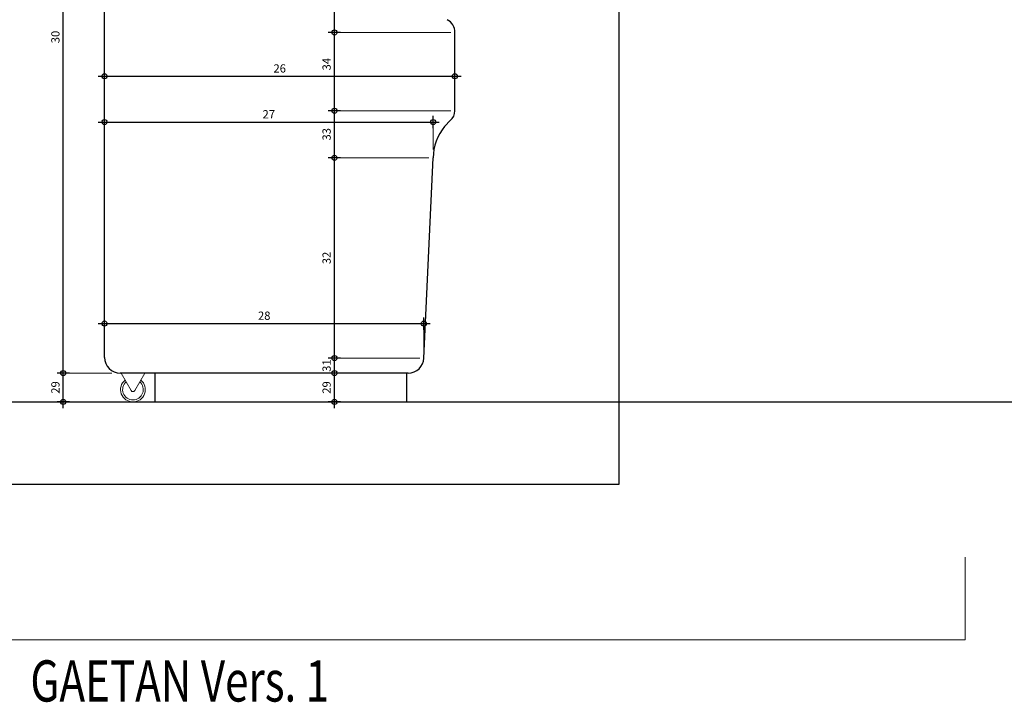
# Model space of a CAD drawing. Units: millimetres. Extents: x -638 to 22182, y -6200 to 4400.
# Drawn here: x 4279 to 6668, y -729 to 927 of the extents above; entities that cross this region are included whole.
import ezdxf
from ezdxf.enums import TextEntityAlignment as Align

# ---------------------------------------------------------------- set-up
doc = ezdxf.new("R2010")
doc.units = ezdxf.units.MM
doc.layers.get('0').update_dxf_attribs({"color": 1, "lineweight": 100})
doc.layers.add('_Aide', color=5, linetype='Continuous', plot=False)
for name, color, linetype, lineweight in [('Cotes', 8, 'Continuous', 18), ('Cotes @ 10', 8, 'Continuous', 18), ('Plan', 7, 'Continuous', 25), ('Texte', 30, 'Continuous', 18)]:
    doc.layers.add(name, color=color, linetype=linetype, lineweight=lineweight)
doc.styles.get("Standard").update_dxf_attribs({"font": 'arial.ttf', "width": 0.75})
doc.dimstyles.new('Annotatif', dxfattribs={"dimscale": 0, "dimtxt": 2, "dimasz": 2.5, "dimexe": 1.5, "dimexo": 0, "dimtad": 1, "dimdec": 0, "dimtxsty": 'Standard', "dimblk": 'SMALL', "dimcen": 0, "dimdle": 1.5, "dimadec": 0, "dimazin": 0, "dimtfac": 1, "dimtdec": 0, "dimtix": 1, "dimtmove": 2, "dimatfit": 3, "dimfxl": 1.5, "dimfxlon": 1, "dimarcsym": 0})

# ---------------------------------------------------------------- blocks, each defined once
blk = doc.blocks.new('_Small')
at = {"color": 0, "linetype": 'ByBlock', "lineweight": -2}
blk.add_circle((0, 0), 0.25, dxfattribs=at)
blk = doc.blocks.new('*D44')
at = {"layer": 'Cotes', "color": 0, "lineweight": -2, "transparency": 16777216}
for p, q in [((4470, 789.8), (5350, 789.8)), ((4485, 774.8), (4485, 804.8)), ((5335, 774.8), (5335, 804.8))]:
    blk.add_line(p, q, dxfattribs=at)
at = {"layer": 'Defpoints', "color": 0, "transparency": 16777216}
for p in [(5335, 789.8), (5335, 706), (4485, 108)]:
    blk.add_point(p, dxfattribs=at)
at = {"layer": 'Cotes', "color": 0, "lineweight": -2, "transparency": 16777216, "xscale": 25, "yscale": 25, "zscale": 25, "rotation": 180}
blk.add_blockref('_Small', (4485, 789.8), dxfattribs=at)
at = {"layer": 'Cotes', "color": 0, "lineweight": -2, "transparency": 16777216, "xscale": 25, "yscale": 25, "zscale": 25}
blk.add_blockref('_Small', (5335, 789.8), dxfattribs=at)
at = {"layer": 'Cotes', "color": 0, "transparency": 16777216, "insert": (4910, 806.2), "char_height": 20, "attachment_point": 5}
blk.add_mtext('26', dxfattribs=at)
blk = doc.blocks.new('*D45')
at = {"layer": 'Cotes', "color": 0, "lineweight": -2, "transparency": 16777216}
for p, q in [((4385, -15), (4385, 85)), ((4400, 70), (4370, 70)), ((4400, 0), (4370, 0))]:
    blk.add_line(p, q, dxfattribs=at)
at = {"layer": 'Defpoints', "color": 0, "transparency": 16777216}
for p in [(4385, 70), (4608, 70), (4608, 0)]:
    blk.add_point(p, dxfattribs=at)
at = {"layer": 'Cotes', "color": 0, "lineweight": -2, "transparency": 16777216, "xscale": 25, "yscale": 25, "zscale": 25}
for p, rotation in [((4385, 70), 90), ((4385, 0), 270)]:
    blk.add_blockref('_Small', p, dxfattribs=dict(at, rotation=rotation))
at = {"layer": 'Cotes', "color": 0, "transparency": 16777216, "insert": (4368.5, 35), "char_height": 20, "attachment_point": 5, "rotation": 90}
blk.add_mtext('29', dxfattribs=at)
blk = doc.blocks.new('*D46')
at = {"layer": 'Cotes', "color": 0, "lineweight": -2, "transparency": 16777216}
for p, q in [((4400, 1700), (4370, 1700)), ((4385, 55), (4385, 1715)), ((4400, 70), (4370, 70))]:
    blk.add_line(p, q, dxfattribs=at)
at = {"layer": 'Defpoints', "color": 0, "transparency": 16777216}
for p in [(4385, 1700), (4485, 1700), (4608, 70)]:
    blk.add_point(p, dxfattribs=at)
at = {"layer": 'Cotes', "color": 0, "lineweight": -2, "transparency": 16777216, "xscale": 25, "yscale": 25, "zscale": 25}
for p, rotation in [((4385, 1700), 90), ((4385, 70), 270)]:
    blk.add_blockref('_Small', p, dxfattribs=dict(at, rotation=rotation))
at = {"layer": 'Cotes', "color": 0, "transparency": 16777216, "insert": (4368.5, 885), "char_height": 20, "attachment_point": 5, "rotation": 90}
blk.add_mtext('30', dxfattribs=at)
blk = doc.blocks.new('*D48')
at = {"layer": 'Cotes', "color": 0, "lineweight": -2, "transparency": 16777216}
for p, q in [((5042.8, -15), (5042.8, 85)), ((5057.8, 70), (5027.8, 70)), ((5057.8, 0), (5027.8, 0))]:
    blk.add_line(p, q, dxfattribs=at)
at = {"layer": 'Defpoints', "color": 0, "transparency": 16777216}
for p in [(5042.8, 70), (5218, 70), (5218, 0)]:
    blk.add_point(p, dxfattribs=at)
at = {"layer": 'Cotes', "color": 0, "lineweight": -2, "transparency": 16777216, "xscale": 25, "yscale": 25, "zscale": 25}
for p, rotation in [((5042.8, 70), 90), ((5042.8, 0), 270)]:
    blk.add_blockref('_Small', p, dxfattribs=dict(at, rotation=rotation))
at = {"layer": 'Cotes', "color": 0, "transparency": 16777216, "insert": (5026.3, 35), "char_height": 20, "attachment_point": 5, "rotation": 90}
blk.add_mtext('29', dxfattribs=at)
blk = doc.blocks.new('*D49')
at = {"layer": 'Cotes', "color": 0, "lineweight": -2, "transparency": 16777216}
for p, q in [((5042.8, 55), (5042.8, 121.3)), ((5057.8, 106.3), (5027.8, 106.3)), ((5057.8, 70), (5027.8, 70))]:
    blk.add_line(p, q, dxfattribs=at)
at = {"layer": 'Defpoints', "color": 0, "transparency": 16777216}
for p in [(5042.8, 106.3), (5259.7, 106.3), (5218, 70)]:
    blk.add_point(p, dxfattribs=at)
at = {"layer": 'Cotes', "color": 0, "lineweight": -2, "transparency": 16777216, "xscale": 25, "yscale": 25, "zscale": 25}
for p, rotation in [((5042.8, 106.3), 90), ((5042.8, 70), 270)]:
    blk.add_blockref('_Small', p, dxfattribs=dict(at, rotation=rotation))
at = {"layer": 'Cotes', "color": 0, "transparency": 16777216, "insert": (5026.3, 88.1), "char_height": 20, "attachment_point": 5, "rotation": 90}
blk.add_mtext('31', dxfattribs=at)
blk = doc.blocks.new('*D50')
at = {"layer": 'Cotes', "color": 0, "lineweight": -2, "transparency": 16777216}
for p, q in [((5042.8, 91.3), (5042.8, 607)), ((5057.8, 592), (5027.8, 592)), ((5057.8, 106.3), (5027.8, 106.3))]:
    blk.add_line(p, q, dxfattribs=at)
at = {"layer": 'Defpoints', "color": 0, "transparency": 16777216}
for p in [(5042.8, 592), (5282, 592), (5259.7, 106.3)]:
    blk.add_point(p, dxfattribs=at)
at = {"layer": 'Cotes', "color": 0, "lineweight": -2, "transparency": 16777216, "xscale": 25, "yscale": 25, "zscale": 25}
for p, rotation in [((5042.8, 592), 90), ((5042.8, 106.3), 270)]:
    blk.add_blockref('_Small', p, dxfattribs=dict(at, rotation=rotation))
at = {"layer": 'Cotes', "color": 0, "transparency": 16777216, "insert": (5026.3, 349.1), "char_height": 20, "attachment_point": 5, "rotation": 90}
blk.add_mtext('32', dxfattribs=at)
blk = doc.blocks.new('*D51')
at = {"layer": 'Cotes', "color": 0, "lineweight": -2, "transparency": 16777216}
for p, q in [((5042.8, 577), (5042.8, 721)), ((5057.8, 706), (5027.8, 706)), ((5057.8, 592), (5027.8, 592))]:
    blk.add_line(p, q, dxfattribs=at)
at = {"layer": 'Defpoints', "color": 0, "transparency": 16777216}
for p in [(5042.8, 706), (5335, 706), (5282, 592)]:
    blk.add_point(p, dxfattribs=at)
at = {"layer": 'Cotes', "color": 0, "lineweight": -2, "transparency": 16777216, "xscale": 25, "yscale": 25, "zscale": 25}
for p, rotation in [((5042.8, 706), 90), ((5042.8, 592), 270)]:
    blk.add_blockref('_Small', p, dxfattribs=dict(at, rotation=rotation))
at = {"layer": 'Cotes', "color": 0, "transparency": 16777216, "insert": (5026.3, 649), "char_height": 20, "attachment_point": 5, "rotation": 90}
blk.add_mtext('33', dxfattribs=at)
blk = doc.blocks.new('*D52')
at = {"layer": 'Cotes', "color": 0, "lineweight": -2, "transparency": 16777216}
for p, q in [((5042.8, 691), (5042.8, 911)), ((5057.8, 896), (5027.8, 896)), ((5057.8, 706), (5027.8, 706))]:
    blk.add_line(p, q, dxfattribs=at)
at = {"layer": 'Defpoints', "color": 0, "transparency": 16777216}
for p in [(5042.8, 896), (5335, 896), (5335, 706)]:
    blk.add_point(p, dxfattribs=at)
at = {"layer": 'Cotes', "color": 0, "lineweight": -2, "transparency": 16777216, "xscale": 25, "yscale": 25, "zscale": 25}
for p, rotation in [((5042.8, 896), 90), ((5042.8, 706), 270)]:
    blk.add_blockref('_Small', p, dxfattribs=dict(at, rotation=rotation))
at = {"layer": 'Cotes', "color": 0, "transparency": 16777216, "insert": (5026.3, 819.1), "char_height": 20, "attachment_point": 5, "rotation": 90}
blk.add_mtext('34', dxfattribs=at)
blk = doc.blocks.new('*D53')
at = {"layer": 'Cotes', "color": 0, "lineweight": -2, "transparency": 16777216}
for p, q in [((5057.8, 1078.4), (5027.8, 1078.4)), ((5042.8, 881), (5042.8, 1093.4)), ((5057.8, 896), (5027.8, 896))]:
    blk.add_line(p, q, dxfattribs=at)
at = {"layer": 'Defpoints', "color": 0, "transparency": 16777216}
for p in [(5042.8, 1078.4), (5204.9, 1078.4), (5335, 896)]:
    blk.add_point(p, dxfattribs=at)
at = {"layer": 'Cotes', "color": 0, "lineweight": -2, "transparency": 16777216, "xscale": 25, "yscale": 25, "zscale": 25}
for p, rotation in [((5042.8, 1078.4), 90), ((5042.8, 896), 270)]:
    blk.add_blockref('_Small', p, dxfattribs=dict(at, rotation=rotation))
at = {"layer": 'Cotes', "color": 0, "transparency": 16777216, "insert": (5026.3, 987.2), "char_height": 20, "attachment_point": 5, "rotation": 90}
blk.add_mtext('35', dxfattribs=at)
blk = doc.blocks.new('*D61')
at = {"layer": 'Cotes', "color": 0, "lineweight": -2, "transparency": 16777216}
for p, q in [((4485, 663.7), (4485, 693.7)), ((5282, 663.7), (5282, 693.7)), ((4470, 678.7), (5297, 678.7))]:
    blk.add_line(p, q, dxfattribs=at)
at = {"layer": 'Defpoints', "color": 0, "transparency": 16777216}
for p in [(5282, 678.7), (5282, 592), (4485, 108)]:
    blk.add_point(p, dxfattribs=at)
at = {"layer": 'Cotes', "color": 0, "lineweight": -2, "transparency": 16777216, "xscale": 25, "yscale": 25, "zscale": 25, "rotation": 180}
blk.add_blockref('_Small', (4485, 678.7), dxfattribs=at)
at = {"layer": 'Cotes', "color": 0, "lineweight": -2, "transparency": 16777216, "xscale": 25, "yscale": 25, "zscale": 25}
blk.add_blockref('_Small', (5282, 678.7), dxfattribs=at)
at = {"layer": 'Cotes', "color": 0, "transparency": 16777216, "insert": (4883.5, 695), "char_height": 20, "attachment_point": 5}
blk.add_mtext('27', dxfattribs=at)
blk = doc.blocks.new('*D62')
at = {"layer": 'Cotes', "color": 0, "lineweight": -2, "transparency": 16777216}
for p, q in [((4485, 175), (4485, 205)), ((5259.7, 175), (5259.7, 205)), ((4470, 190), (5274.7, 190))]:
    blk.add_line(p, q, dxfattribs=at)
at = {"layer": 'Defpoints', "color": 0, "transparency": 16777216}
for p in [(5259.7, 190), (4485, 108), (5259.7, 106.3)]:
    blk.add_point(p, dxfattribs=at)
at = {"layer": 'Cotes', "color": 0, "lineweight": -2, "transparency": 16777216, "xscale": 25, "yscale": 25, "zscale": 25, "rotation": 180}
blk.add_blockref('_Small', (4485, 190), dxfattribs=at)
at = {"layer": 'Cotes', "color": 0, "lineweight": -2, "transparency": 16777216, "xscale": 25, "yscale": 25, "zscale": 25}
blk.add_blockref('_Small', (5259.7, 190), dxfattribs=at)
at = {"layer": 'Cotes', "color": 0, "transparency": 16777216, "insert": (4872.4, 206.5), "char_height": 20, "attachment_point": 5}
blk.add_mtext('28', dxfattribs=at)

msp = doc.modelspace()

# ---------------------------------------------------------------- linework, layer by layer
at = {"layer": '_Aide'}
for p, q in [((5732.5, 1900), (5732.5, -200)), ((-638, 0), (12702.5, 0)), ((5732.5, -200), (4247.5, -200))]:
    msp.add_line(p, q, dxfattribs=at)
at = {"layer": 'Cotes'}
for p, q in [((5325, 896), (5042.8, 896)), ((5325, 706), (5042.8, 706)), ((5282, 612), (5282, 678.7)), ((5272, 592), (5042.8, 592)), ((5259.7, 126.3), (5259.7, 190)), ((5249.7, 106.3), (5042.8, 106.3)), ((4503, 70), (4385, 70)), ((4598, 0), (4385, 0))]:
    msp.add_line(p, q, dxfattribs=at)
at = {"layer": 'Plan'}
for p, q in [((4485, 108), (4485, 1700)), ((5335, 706), (5335, 896)), ((5310, 668), (5324, 683)), ((5259.7, 106.3), (5282, 592)), ((5221.7, 70), (4523, 70)), ((4608, 0), (4608, 70)), ((5218, 0), (5218, 70)), ((4608, 0), (5218, 0))]:
    msp.add_line(p, q, dxfattribs=at)
at = {"layer": 'Plan', "color": 30, "lineweight": 18}
for p, q in [((4525.2, 70), (4549.7, 27.5)), ((4582.8, 70), (4558.3, 27.5))]:
    msp.add_line(p, q, dxfattribs=at)
at = {"layer": 'Plan'}
for centre, radius, start, end in [((5300, 895.9), 35, 0.211, 62.7975), ((5304, 706.7), 31, 310.1591, 358.721), ((5405, 589.8), 123, 140.5523, 178.998), ((4523, 108), 38, 180, 270), ((5221.7, 108), 38, 269.9206, 357.3715)]:
    msp.add_arc(centre, radius, start, end, dxfattribs=at)
at = {"layer": 'Plan', "color": 30, "lineweight": 18}
for radius, start, end in [(30, 129.5738, 50.4262), (25, 131.5166, 48.4834), (5, 209.9797, 330.0203)]:
    msp.add_arc((4554, 30), radius, start, end, dxfattribs=at)
at = {"layer": 'Texte'}
for p, q in [((6572.5, -576.7), (6572.5, -376.8)), ((2762.5, -576.7), (6572.5, -576.7))]:
    msp.add_line(p, q, dxfattribs=at)

# ---------------------------------------------------------------- texts
at = {"layer": 'Texte', "width": 0.75}
msp.add_text('GAETAN Vers. 1', height=100, dxfattribs=at).set_placement((4667.5, -626.7), align=Align.TOP_CENTER)

# ---------------------------------------------------------------- dimensions: what is measured, and where the dimension line sits
at = {"layer": 'Cotes @ 10'}
for base, p1, p2, text, override, picture, middle in [((4385, 1700), (4608, 70), (4485, 1700), '30', {"dimscale": 10, "dimtix": 0, "dimtofl": 1, "dimtmove": 1, "dimatfit": 3}, '*D46', (4368.5, 885)), ((5042.8, 1078.4), (5335, 896), (5204.9, 1078.4), '35', {"dimscale": 10, "dimtix": 0, "dimtofl": 1, "dimtmove": 1, "dimatfit": 3}, '*D53', (5026.3, 987.2)), ((5042.8, 706), (5282, 592), (5335, 706), '33', {"dimscale": 10, "dimtix": 0, "dimtofl": 1, "dimtmove": 1, "dimatfit": 3}, '*D51', (5026.3, 649)), ((5042.8, 592), (5259.7, 106.3), (5282, 592), '32', {"dimscale": 10, "dimtix": 0, "dimtofl": 1, "dimtmove": 1, "dimatfit": 3}, '*D50', (5026.3, 349.1)), ((5042.8, 106.3), (5218, 70), (5259.7, 106.3), '31', {"dimscale": 10, "dimtix": 0, "dimtofl": 1, "dimtmove": 1, "dimatfit": 3}, '*D49', (5026.3, 88.1)), ((4385, 70), (4608, 0), (4608, 70), '29', {"dimscale": 10, "dimtix": 0, "dimtofl": 1, "dimtmove": 0, "dimatfit": 3}, '*D45', (4368.5, 35)), ((5042.8, 70), (5218, 0), (5218, 70), '29', {"dimscale": 10, "dimtix": 0, "dimtofl": 1, "dimtmove": 0, "dimatfit": 3}, '*D48', (5026.3, 35))]:
    dim = msp.add_linear_dim(base=base, p1=p1, p2=p2, angle=90, text=text, dimstyle='Annotatif', override=override, dxfattribs=at)
    dim.commit()
    dim.dimension.update_dxf_attribs({"geometry": picture, "text_midpoint": middle})
dim = msp.add_linear_dim(base=(5042.8, 896), p1=(5335, 706), p2=(5335, 896), angle=90, text='34', dimstyle='Annotatif', override={"dimscale": 10, "dimtix": 0, "dimtofl": 1, "dimtmove": 1, "dimatfit": 3}, dxfattribs=at)
dim.commit()
dim.dimension.update_dxf_attribs({"geometry": '*D52', "text_midpoint": (5042.8, 819.1), "dimtype": 128})
for base, p2, text, picture, middle in [((5335, 789.8), (5335, 706), '26', '*D44', (4910, 806.2)), ((5282, 678.7), (5282, 592), '27', '*D61', (4883.5, 695)), ((5259.7, 190), (5259.7, 106.3), '28', '*D62', (4872.4, 206.5))]:
    dim = msp.add_linear_dim(base=base, p1=(4485, 108), p2=p2, text=text, dimstyle='Annotatif', override={"dimscale": 10, "dimtix": 0, "dimtofl": 1, "dimtmove": 0, "dimatfit": 3}, dxfattribs=at)
    dim.commit()
    dim.dimension.update_dxf_attribs({"geometry": picture, "text_midpoint": middle})

doc.saveas('drawing.dxf')
